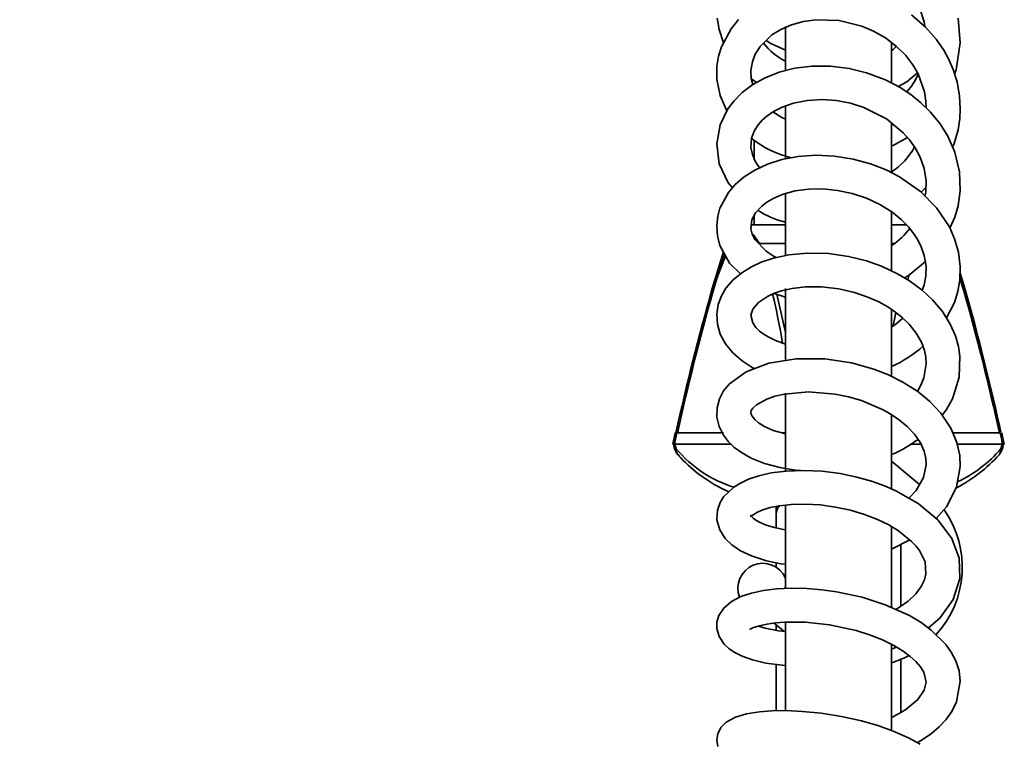
# Model space of a CAD drawing. Units: millimetres. Extents: x 0 to 207, y -13 to 292.
# Drawn here: x 36 to 49, y 86 to 95 of the extents above; entities that cross this region are included whole.
import ezdxf

# ---------------------------------------------------------------- set-up
doc = ezdxf.new("R2010")
doc.units = ezdxf.units.MM
doc.layers.add('SLD-0', color=179, linetype='Continuous')
doc.styles.add('SLDTEXTSTYLE3', font='TXT', dxfattribs={"width": 0.605})
doc.dimstyles.new('SLDDIMSTYLE0', dxfattribs={"dimtxt": 3.081982, "dimasz": 3.081982, "dimexe": 0, "dimexo": 0.0625, "dimgap": 0.770496, "dimtad": 1, "dimdec": 0, "dimlfac": 12, "dimrnd": 1e-09, "dimzin": 12, "dimdsep": 46, "dimtxsty": 'SLDTEXTSTYLE3', "dimsah": 1, "dimcen": 0.09, "dimadec": 0, "dimazin": 3, "dimtfac": 1, "dimtdec": 1, "dimtofl": 0, "dimtmove": 0, "dimatfit": 3, "dimfxl": 0, "dimfrac": 2, "dimtolj": 1, "dimtzin": 12, "dimarcsym": 0})

# ---------------------------------------------------------------- blocks, each defined once
blk = doc.blocks.new('_D_12')
at = {"layer": 'SLD-0'}
for p, q in [((42.993, 107.18), (29.097, 107.18)), ((30.087, 57.396), (30.087, 107.18)), ((45.37, 57.396), (29.097, 57.396))]:
    blk.add_line(p, q, dxfattribs=at)
for points in [[(30.087, 107.18), (29.613, 104.098), (30.561, 104.098)], [(30.087, 57.396), (30.561, 60.478), (29.613, 60.478)]]:
    blk.add_solid(points, dxfattribs=at)
at = {"layer": 'SLD-0', "insert": (25.995, 79.395), "char_height": 3.175, "attachment_point": 1, "rotation": 90, "style": 'SLDTEXTSTYLE3'}
blk.add_mtext('597', dxfattribs=at)

msp = doc.modelspace()

# ---------------------------------------------------------------- linework, layer by layer
at = {"color": 7, "linetype": 'Continuous', "lineweight": 35}
for p, q in [((46.1914, 95.1407), (46.1914, 94.5609)), ((47.6081, 94.3964), (47.6081, 94.9287)), ((45.7351, 94.4437), (45.8018, 94.3916)), ((46.1914, 94.0871), (46.1914, 93.3839)), ((47.6081, 93.1827), (47.6081, 93.8607)), ((45.7748, 93.6164), (45.7748, 93.366)), ((47.6207, 93.5449), (47.8214, 93.6593)), ((46.1914, 92.9134), (46.1914, 92.0835)), ((48.0041, 92.9287), (48.0674, 92.9894)), ((47.6081, 91.888), (47.6081, 92.6773)), ((45.7748, 92.621), (45.7748, 92.4938)), ((45.7354, 92.4938), (46.1914, 92.4938)), ((47.6081, 92.4938), (47.8063, 92.4938)), ((45.213, 91.641), (45.3627, 92.1288)), ((48.5865, 91.641), (48.524, 91.8447)), ((45.1758, 91.509), (45.213, 91.641)), ((45.2216, 91.6666), (45.2123, 91.6341)), ((46.1914, 91.639), (46.1914, 90.695)), ((48.5873, 91.6341), (48.5779, 91.6666)), ((46.0253, 91.5787), (46.1914, 91.5262)), ((48.6376, 91.4648), (48.6218, 91.5231)), ((47.6081, 90.475), (47.6081, 91.3685)), ((46.1914, 90.2413), (46.1914, 89.2098)), ((47.6081, 88.9691), (47.6081, 89.9578)), ((47.6209, 89.9491), (47.6081, 89.9406)), ((44.7176, 89.7114), (44.6838, 89.5614)), ((44.7061, 89.5613), (44.7397, 89.7113)), ((44.7397, 89.7113), (45.351, 89.7113)), ((45.3625, 89.7113), (44.7496, 89.7113)), ((46.146, 89.7113), (46.1914, 89.7113)), ((46.1914, 89.7113), (46.1566, 89.7113)), ((48.4179, 89.7113), (49.05, 89.7113)), ((48.4291, 89.7113), (49.0599, 89.7113)), ((44.7061, 89.5613), (44.6843, 89.5613)), ((44.6942, 89.5613), (44.705, 89.518)), ((44.7144, 89.5613), (44.6952, 89.5613)), ((45.4644, 89.5613), (44.7061, 89.5613)), ((44.7297, 89.5004), (44.7144, 89.5613)), ((44.7144, 89.5613), (45.4679, 89.5613)), ((47.8555, 89.5613), (47.9954, 89.5613)), ((48.0029, 89.5613), (47.8676, 89.5613)), ((48.4758, 89.5613), (49.0851, 89.5613)), ((49.0934, 89.5613), (48.4881, 89.5613)), ((49.0851, 89.5613), (49.0699, 89.5004)), ((49.0851, 89.5613), (49.1056, 89.5613)), ((47.9811, 89.0209), (47.6081, 89.3339)), ((45.3677, 88.9564), (45.436, 88.9262)), ((46.0664, 88.7252), (46.0664, 88.6278)), ((46.1914, 88.7532), (46.1914, 87.6407)), ((46.0664, 88.6278), (46.0664, 88.4426)), ((47.6081, 87.3816), (47.6081, 88.4662)), ((47.6081, 88.159), (47.854, 88.2825)), ((47.7331, 87.3951), (47.7331, 88.2218)), ((46.0664, 87.9773), (46.0664, 87.9182)), ((46.0421, 87.1728), (46.1699, 87.0631)), ((46.0664, 87.1519), (46.0664, 87.075)), ((46.1914, 87.1855), (46.1914, 86.0044)), ((47.6081, 85.7416), (47.6081, 86.894)), ((47.6081, 86.8229), (47.6768, 86.8501)), ((46.0664, 86.6189), (46.0664, 86.0008)), ((47.7331, 85.9761), (47.7331, 86.6874))]:
    msp.add_line(p, q, dxfattribs=at)
at = {"color": 8, "linetype": 'Continuous', "lineweight": 35}
for p, q in [((45.8442, 92.2429), (46.1914, 92.2429)), ((47.6081, 92.2429), (47.6458, 92.2429)), ((48.5219, 91.774), (48.574, 91.6099)), ((48.5865, 91.641), (48.5235, 91.8289)), ((46.074, 91.5633), (46.1914, 91.0523)), ((47.6672, 91.3201), (47.6308, 91.141)), ((44.7754, 89.4084), (44.7624, 89.4238))]:
    msp.add_line(p, q, dxfattribs=at)
at = {"color": 7, "linetype": 'Continuous', "lineweight": 35, "flags": 128}
for points in [[(45.7294, 95.3792), (45.729, 95.3852), (45.7399, 95.4925), (45.7628, 95.5821), (45.8407, 95.7428), (45.9622, 95.8881), (46.05, 95.9619), (46.1657, 96.0357), (46.3131, 96.1017), (46.4949, 96.1511), (46.7098, 96.1739), (46.9271, 96.162), (47.124, 96.1206), (47.2969, 96.0587), (47.4435, 95.9853), (47.5662, 95.9061), (47.6857, 95.8085), (47.8014, 95.6867), (47.9069, 95.5387), (47.9933, 95.3665), (48.0449, 95.2022), (48.0547, 95.1398)], [(48.4242, 93.528), (48.447, 93.5801), (48.4979, 93.762), (48.5208, 93.9083), (48.5279, 94.0426), (48.5187, 94.2115), (48.484, 94.402), (48.4325, 94.5667), (48.3743, 94.7011), (48.3057, 94.8259), (48.2051, 94.9718), (48.0646, 95.1313), (47.8771, 95.2948)], [(45.5615, 95.2323), (45.4634, 95.1119), (45.3345, 94.8683), (45.2973, 94.7453), (45.2754, 94.6103), (45.2754, 94.4329), (45.3198, 94.2172), (45.4048, 94.0222), (45.409, 94.0157)], [(45.2777, 95.2535), (45.3038, 95.1016), (45.3628, 94.9235), (45.3633, 94.9227)], [(45.756, 94.3661), (45.7339, 94.4482), (45.7289, 94.5553), (45.7483, 94.6692), (45.7881, 94.7719), (45.852, 94.8744), (46.0105, 95.0275), (46.1272, 95.1), (46.2719, 95.1631), (46.4327, 95.2078), (46.5954, 95.2306), (46.908, 95.2204), (47.2106, 95.1467), (47.3689, 95.0797), (47.5264, 94.9893), (47.6759, 94.8753), (47.7992, 94.752), (47.894, 94.628), (47.9632, 94.5076), (48.0474, 94.27), (48.0674, 94.1445), (48.0694, 94.0551)], [(48.4513, 94.5065), (48.4741, 94.5625), (48.5272, 94.925), (48.4996, 95.254)], [(45.9344, 94.954), (45.9969, 94.9133), (46.1914, 94.8237)], [(47.6733, 94.8773), (47.6284, 94.8357), (47.5987, 94.8141)], [(48.3876, 92.4487), (48.4567, 92.595), (48.4981, 92.7458), (48.525, 92.945), (48.5156, 93.1996), (48.4534, 93.4616), (48.3597, 93.6745), (48.2573, 93.8386), (48.1291, 93.9966), (47.9979, 94.1251), (47.8656, 94.2311), (47.7224, 94.3254), (47.5278, 94.4272), (47.2743, 94.5233), (47.0445, 94.58), (46.7911, 94.6114), (46.5467, 94.6112), (46.3179, 94.5831), (46.1077, 94.5306), (45.9188, 94.4567), (45.7535, 94.3648), (45.6141, 94.2594), (45.5041, 94.1493), (45.4208, 94.0397), (45.317, 93.8282), (45.2722, 93.5757), (45.3072, 93.3079), (45.425, 93.053), (45.4827, 92.987)], [(47.6973, 94.3386), (47.8113, 94.4002), (47.9536, 94.5242)], [(45.8465, 93.2538), (45.8121, 93.2984), (45.7815, 93.3497), (45.7485, 93.4292), (45.7297, 93.5261), (45.739, 93.6502), (45.7764, 93.7503), (45.8275, 93.8295), (45.879, 93.888), (45.9418, 93.9441), (46.0294, 94.0049), (46.1467, 94.0649), (46.2981, 94.1173), (46.4836, 94.1534), (46.6797, 94.1648), (46.8742, 94.1513), (47.0616, 94.115), (47.2378, 94.0595), (47.5409, 93.9065), (47.7654, 93.7228), (47.8495, 93.6275), (47.9242, 93.5221), (47.9927, 93.3939), (48.045, 93.2429), (48.07, 93.078), (48.0656, 92.9284), (48.0557, 92.8766)], [(46.1914, 93.9037), (46.1412, 93.9264), (46.0241, 94.0012)], [(48.3418, 91.2473), (48.4502, 91.4564), (48.4946, 91.6019), (48.5215, 91.7584), (48.5266, 91.9347), (48.5021, 92.1266), (48.4504, 92.3063), (48.3813, 92.463), (48.2117, 92.7195), (47.9964, 92.9364), (47.714, 93.1331), (47.5348, 93.2248), (47.329, 93.3057), (47.0978, 93.3692), (46.846, 93.4095), (46.595, 93.4212), (46.3595, 93.405), (46.1437, 93.3641), (45.9508, 93.3023), (45.7819, 93.2238), (45.6379, 93.1317), (45.5194, 93.0295), (45.4279, 92.9234), (45.3161, 92.7151), (45.2865, 92.6096), (45.272, 92.4843), (45.2812, 92.346), (45.3147, 92.2163), (45.4439, 91.9809), (45.5907, 91.8392)], [(46.0615, 92.0601), (46.0404, 92.0696), (45.9311, 92.1392), (45.7852, 92.2914), (45.7463, 92.3685), (45.7296, 92.4392), (45.7422, 92.5568), (45.7916, 92.6541), (45.8731, 92.7426), (45.9416, 92.7946), (46.0365, 92.8491), (46.1622, 92.9011), (46.3204, 92.9437), (46.4985, 92.968), (46.6888, 92.9709), (46.8856, 92.9519), (47.0824, 92.9107), (47.273, 92.8475), (47.4525, 92.7634), (47.6111, 92.6646), (47.7381, 92.5629), (47.8356, 92.4643), (47.9075, 92.3729), (47.9591, 92.2912), (48.0054, 92.1981), (48.0463, 92.08), (48.0701, 91.9392), (48.0676, 91.806), (48.0455, 91.6901), (48.0162, 91.6196)], [(48.2867, 89.9482), (48.3441, 90.0259), (48.4224, 90.1679), (48.5123, 90.4548), (48.5224, 90.736), (48.5021, 90.867), (48.4622, 91.0073), (48.3938, 91.164), (48.2889, 91.3321), (48.1557, 91.4904), (48.0197, 91.617), (47.8497, 91.7434), (47.6888, 91.8391), (47.475, 91.9388), (47.2732, 92.0099), (47.0354, 92.0694), (46.7641, 92.1076), (46.4815, 92.1141), (46.2365, 92.0905), (46.0323, 92.0472), (45.8671, 91.9923), (45.7372, 91.9325), (45.6065, 91.8523), (45.4932, 91.7581), (45.3963, 91.6456), (45.3364, 91.5453), (45.2925, 91.4283), (45.2724, 91.2973), (45.2815, 91.1629), (45.32, 91.0309), (45.3883, 90.9026), (45.4886, 90.7797), (45.6127, 90.6729), (45.7469, 90.5879), (45.7782, 90.5729)], [(47.7839, 91.7825), (47.8321, 91.8087), (48.0602, 91.9982)], [(45.2255, 91.6099), (45.2142, 91.6263), (45.213, 91.641)], [(46.1914, 90.8984), (46.0595, 90.9446), (45.9592, 90.9937), (45.8931, 91.0354), (45.8455, 91.0725), (45.7958, 91.1222), (45.7543, 91.182), (45.728, 91.2836), (45.7534, 91.3655), (45.831, 91.4558), (45.9498, 91.5354), (46.0301, 91.5728), (46.1394, 91.6105), (46.2818, 91.6431), (46.4595, 91.6638), (46.6715, 91.6646), (46.9025, 91.6378), (47.1121, 91.5891), (47.2921, 91.5275), (47.4404, 91.4609), (47.5575, 91.3954), (47.6492, 91.3343), (47.7443, 91.2593), (47.8437, 91.1636), (47.9379, 91.0462), (48.0079, 90.9235), (48.0476, 90.8149), (48.0663, 90.7219), (48.0715, 90.6333), (48.0418, 90.4481), (48.006, 90.358), (47.9541, 90.2675)], [(48.574, 91.6099), (48.5854, 91.6263), (48.5865, 91.641)], [(48.7481, 91.0567), (48.7206, 91.1659), (48.5865, 91.641)], [(47.7594, 91.2448), (47.6721, 91.1685), (47.6081, 91.1259)], [(48.2063, 88.5685), (48.3444, 88.7251), (48.4752, 88.9859), (48.5268, 89.2625), (48.5206, 89.4113), (48.4833, 89.5835), (48.4012, 89.7771), (48.2694, 89.9741), (48.1162, 90.1367), (47.9584, 90.2648), (47.761, 90.39), (47.5677, 90.4862), (47.3729, 90.5627), (47.0736, 90.6467), (46.7162, 90.7002), (46.3344, 90.7037), (45.9706, 90.6459), (45.6654, 90.53), (45.4412, 90.3665), (45.3647, 90.2721), (45.3097, 90.1676), (45.2775, 90.0482), (45.2752, 89.9206), (45.3044, 89.7968), (45.361, 89.684), (45.4297, 89.5949), (45.5032, 89.5238), (45.6014, 89.4504), (45.7347, 89.375), (45.91, 89.3036), (46.1162, 89.248), (46.3232, 89.2154), (46.3965, 89.2106)], [(46.1914, 89.6997), (46.1764, 89.7023), (46.028, 89.7464), (45.9129, 89.7973), (45.8324, 89.8469), (45.7806, 89.8905), (45.7445, 89.9347), (45.7318, 89.9607), (45.7277, 89.9841), (45.7338, 90.0107), (45.756, 90.0433), (45.804, 90.0873), (45.9433, 90.1641), (46.0485, 90.2008), (46.1787, 90.2316), (46.4967, 90.2593), (46.8534, 90.2305), (47.0348, 90.1937), (47.2081, 90.1434), (47.4978, 90.0205), (47.6122, 89.9551), (47.7157, 89.8844), (47.8195, 89.7978), (47.916, 89.6945), (47.9956, 89.5778), (48.0447, 89.468), (48.0678, 89.3704), (48.0718, 89.2843), (48.0368, 89.1183), (47.9364, 88.9428), (47.8592, 88.8566), (47.8409, 88.8404)], [(49.0599, 89.7113), (49.0766, 89.6363), (49.0934, 89.5613)], [(49.1157, 89.5614), (49.0979, 89.6406), (49.0819, 89.7117)], [(49.0946, 89.5181), (49.1022, 89.5487), (49.1053, 89.5611)], [(44.7536, 89.421), (44.757, 89.4162), (44.7593, 89.4153)], [(48.102, 87.1064), (48.255, 87.2378), (48.4311, 87.4847), (48.5203, 87.7657), (48.5105, 88.0375), (48.4138, 88.2997), (48.2265, 88.5516), (47.9635, 88.7708), (47.6676, 88.9388), (47.515, 89.0046), (47.3416, 89.0663), (47.144, 89.1222), (46.9236, 89.168), (46.6836, 89.1997), (46.431, 89.212), (46.1986, 89.2027), (46, 89.1768), (45.8341, 89.1391), (45.6987, 89.0933), (45.5899, 89.0428), (45.4998, 88.9871), (45.3646, 88.8581), (45.3178, 88.7835), (45.2813, 88.6814), (45.2741, 88.5519), (45.3123, 88.4161), (45.3856, 88.3026), (45.475, 88.2156), (45.5913, 88.1369), (45.735, 88.0683), (45.9361, 88.0036), (46.1289, 87.9647), (46.1914, 87.9578)], [(45.4357, 88.9259), (45.4115, 88.9359), (45.3842, 88.9496)], [(46.1914, 88.4175), (46.1829, 88.4185), (46.0455, 88.4469), (45.935, 88.4808), (45.8515, 88.5162), (45.7951, 88.548), (45.7603, 88.5738), (45.741, 88.5921), (45.7297, 88.606), (45.7259, 88.6127), (45.7281, 88.6027), (45.7308, 88.5972), (45.7445, 88.6088), (45.8163, 88.6543), (45.8872, 88.6845), (45.9851, 88.7143), (46.1121, 88.7398), (46.2685, 88.7571), (46.4525, 88.762), (46.6563, 88.7506), (46.8613, 88.7224), (47.0604, 88.6793), (47.2478, 88.6236), (47.4189, 88.5575), (47.5711, 88.4834), (47.7001, 88.4055), (47.8774, 88.2638), (47.9333, 88.2046), (47.9827, 88.1405), (48.0564, 87.9879), (48.0691, 87.8314), (48.0489, 87.7503), (48.0063, 87.6627), (47.9325, 87.5643), (47.8301, 87.4665), (47.7302, 87.3929), (47.6661, 87.3538)], [(47.9543, 85.5767), (48.0035, 85.6038), (48.1411, 85.6986), (48.2459, 85.7879), (48.333, 85.8804), (48.4128, 85.9912), (48.4766, 86.1191), (48.5268, 86.3938), (48.5105, 86.5325), (48.4677, 86.6663), (48.4054, 86.7855), (48.3332, 86.8867), (48.1394, 87.079), (48.0042, 87.1781), (47.8474, 87.2718), (47.525, 87.4176), (47.2151, 87.5169), (46.8725, 87.5906), (46.6793, 87.6171), (46.4757, 87.6338), (46.27, 87.6383), (46.0764, 87.6296), (45.8984, 87.6077), (45.7386, 87.5734), (45.5954, 87.5252), (45.4693, 87.4592), (45.3667, 87.3717), (45.3026, 87.2737), (45.2758, 87.182), (45.2744, 87.0992), (45.304, 86.9927), (45.3735, 86.8889), (45.4396, 86.8286), (45.5122, 86.7804), (45.6131, 86.7304), (45.7492, 86.6817), (45.9272, 86.6386), (46.1462, 86.6077), (46.1914, 86.6052)], [(46.1914, 87.6504), (46.184, 87.6419), (46.1772, 87.6341)], [(45.7169, 87.0901), (45.7168, 87.0898), (45.7279, 87.0947), (45.7658, 87.1114), (45.8423, 87.1359), (45.9431, 87.1584), (46.0575, 87.175), (46.1783, 87.1847), (46.458, 87.1833), (46.7812, 87.1488), (47.1351, 87.0717), (47.3149, 87.0149), (47.489, 86.9462), (47.6398, 86.8724), (47.7622, 86.7986), (47.8583, 86.7274), (47.932, 86.6604), (47.9938, 86.5894), (48.0408, 86.5144), (48.0721, 86.3828), (48.0455, 86.2737), (47.9593, 86.1494), (47.8007, 86.0177), (47.7101, 85.9619), (47.6081, 85.9092)], [(47.9921, 85.5565), (47.8374, 85.6391), (47.6325, 85.7287), (47.4375, 85.798), (47.2063, 85.8647), (46.9418, 85.9237), (46.6684, 85.9677), (46.4183, 85.993), (46.1966, 86.0026), (46.0051, 85.9999), (45.8432, 85.9878), (45.6691, 85.9601), (45.5222, 85.9164), (45.4, 85.8496), (45.3305, 85.7807), (45.2861, 85.6963), (45.2721, 85.6062), (45.286, 85.5231)]]:
    msp.add_lwpolyline(points, dxfattribs=at)
at = {"color": 8, "linetype": 'Continuous', "lineweight": 35, "flags": 128}
for points in [[(45.7459, 92.3704), (45.7599, 92.3612), (45.8442, 92.2429)], [(45.213, 91.641), (45.3175, 91.9527), (45.381, 92.0955)], [(47.8263, 91.7573), (47.8397, 91.8103), (47.8416, 91.8165)], [(44.7056, 89.5182), (44.7062, 89.5156), (44.7151, 89.5068), (44.7297, 89.5004)], [(49.094, 89.5183), (49.0933, 89.5156), (49.0845, 89.5068), (49.0699, 89.5004)]]:
    msp.add_lwpolyline(points, dxfattribs=at)
at = {"color": 7, "linetype": 'Continuous', "lineweight": 35}
for centre, radius, start, end in [((46.5404, 95.4073), 0.8071, 217.2491, 244.38075), ((47.2844, 94.769), 0.7284, 316.38584, 338.84253), ((46.6003, 94.742), 1.3953, 231.85931, 256.14824), ((47.0804, 93.9866), 0.9511, 303.20802, 331.52616), ((46.4669, 93.6731), 1.1796, 236.80221, 256.49691), ((47.0814, 93.0291), 0.9696, 303.58053, 322.73542), ((73.5224, 83.474), 29.4627, 163.92108, 167.77787), ((73.2792, 83.5688), 29.1834, 164.00586, 167.84938), ((18.9656, 83.179), 30.7854, 12.2507, 15.89414), ((18.2677, 83.0142), 31.5237, 12.2864, 15.54941), ((46.9273, 92.1172), 1.6646, 294.14095, 311.70483), ((47.0306, 90.8357), 1.5272, 292.21669, 307.61523), ((44.9381, 89.572), 0.2392, 193.02357, 219.88347), ((48.8615, 89.572), 0.2392, 320.11664, 346.97651), ((46.212, 90.7109), 1.947, 221.49099, 244.30152), ((47.5174, 90.8019), 2.0601, 297.53698, 317.90262), ((47.2207, 87.9184), 1.3333, 317.41741, 35.06017), ((45.8874, 87.6371), 0.3333, 24.20895, 201.2133), ((46.268, 88.3783), 1.3199, 250.70349, 266.67339), ((47.2207, 87.9184), 1.3333, 286.88873, 297.50442)]:
    msp.add_arc(centre, radius, start, end, dxfattribs=at)
at = {"color": 8, "linetype": 'Continuous', "lineweight": 35}
for centre, radius, start, end in [((48.5099, 90.7029), 3.4073, 156.23013, 164.56141), ((34.6778, 88.9378), 11.6431, 9.76255, 13.05614), ((44.8466, 89.4923), 0.1172, 176.03096, 217.48936), ((45.9925, 90.5636), 1.6508, 220.09242, 252.67056), ((47.7432, 90.6374), 1.7472, 295.24731, 319.40171), ((48.9529, 89.4923), 0.1173, 322.48764, 3.96542), ((46.255, 88.621), 0.1887, 139.85955, 177.91563)]:
    msp.add_arc(centre, radius, start, end, dxfattribs=at)

# ---------------------------------------------------------------- dimensions: what is measured, and where the dimension line sits
at = {"layer": 'SLD-0'}
dim = msp.add_linear_dim(base=(30.0873, 107.1797), p1=(46.3601, 57.3958), p2=(43.9831, 107.1797), angle=90, dimstyle='SLDDIMSTYLE0', dxfattribs=at)
dim.commit()
dim.dimension.update_dxf_attribs({"geometry": '_D_12', "text_midpoint": (30.0873, 82.2878), "dimtype": 160})

doc.saveas('drawing.dxf')
